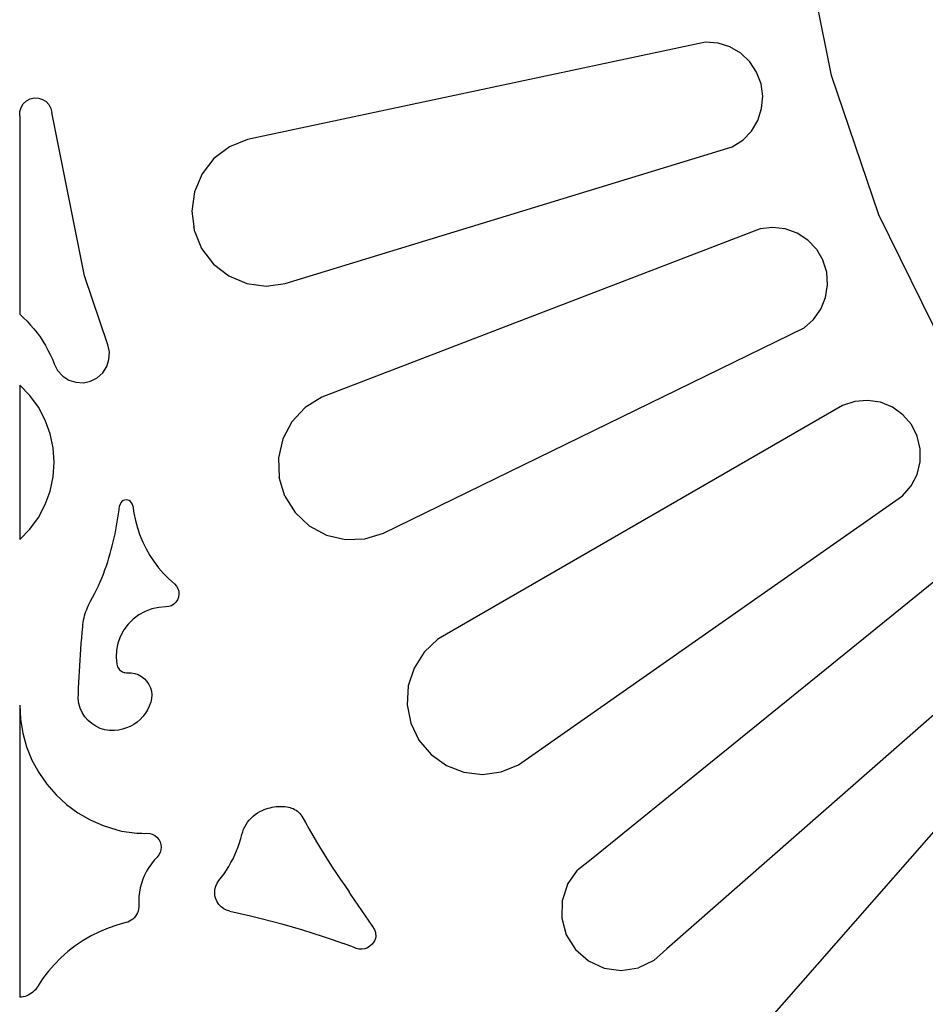
# Model space of a CAD drawing. Units: millimetres. Extents: x 876 to 4460, y 622 to 2870.
# Drawn here: x 1224 to 1455, y 1151 to 1403 of the extents above; entities that cross this region are included whole.
import ezdxf

# ---------------------------------------------------------------- set-up
doc = ezdxf.new("R2010")
doc.units = ezdxf.units.MM

msp = doc.modelspace()

# ---------------------------------------------------------------- linework, layer by layer
for p, q in [((1431.42, 1388.27), (1424.07, 1425.22)), ((1399.2, 1396.83), (1281.91, 1371.9)), ((1402.38, 1396.57), (1399.2, 1396.83)), ((1405.42, 1395.61), (1402.38, 1396.57)), ((1408.17, 1393.99), (1405.42, 1395.61)), ((1410.49, 1391.79), (1408.17, 1393.99)), ((1412.26, 1389.13), (1410.49, 1391.79)), ((1413.39, 1386.15), (1412.26, 1389.13)), ((1443.53, 1352.59), (1431.42, 1388.27)), ((1413.82, 1382.98), (1413.39, 1386.15)), ((1223.96, 1380.1), (1224.53, 1381.01)), ((1223.96, 1380.1), (1224.53, 1381.01)), ((1224.53, 1381.01), (1225.32, 1381.75)), ((1224.53, 1381.01), (1225.32, 1381.75)), ((1225.32, 1381.75), (1226.27, 1382.26)), ((1225.32, 1381.75), (1226.27, 1382.26)), ((1226.27, 1382.26), (1227.33, 1382.51)), ((1226.27, 1382.26), (1227.33, 1382.51)), ((1227.33, 1382.51), (1228.41, 1382.47)), ((1227.33, 1382.51), (1228.41, 1382.47)), ((1228.41, 1382.47), (1229.44, 1382.16)), ((1228.41, 1382.47), (1229.44, 1382.16)), ((1229.44, 1382.16), (1230.36, 1381.59)), ((1229.44, 1382.16), (1230.36, 1381.59)), ((1230.36, 1381.59), (1231.1, 1380.8)), ((1230.36, 1381.59), (1231.1, 1380.8)), ((1231.1, 1380.8), (1231.61, 1379.84)), ((1231.1, 1380.8), (1231.61, 1379.84)), ((1413.53, 1379.8), (1413.82, 1382.98)), ((1223.61, 1377.98), (1223.64, 1379.06)), ((1223.64, 1379.06), (1223.96, 1380.1)), ((1223.64, 1379.06), (1223.96, 1380.1)), ((1231.61, 1379.84), (1231.86, 1378.79)), ((1231.61, 1379.84), (1231.86, 1378.79)), ((1240.17, 1337.02), (1231.86, 1378.79)), ((1412.54, 1376.77), (1413.53, 1379.8)), ((1223.61, 1377.98), (1223.61, 1327.16)), ((1410.9, 1374.03), (1412.54, 1376.77)), ((1408.68, 1371.73), (1410.9, 1374.03)), ((1281.91, 1371.9), (1277.3, 1370.01)), ((1406.01, 1369.99), (1408.68, 1371.73)), ((1277.3, 1370.01), (1273.34, 1367)), ((1291.6, 1335.01), (1406.01, 1369.99)), ((1273.34, 1367), (1270.29, 1363.07)), ((1270.29, 1363.07), (1268.36, 1358.48)), ((1268.36, 1358.48), (1267.69, 1353.55)), ((1267.69, 1353.55), (1268.18, 1349.62)), ((1460.19, 1318.81), (1443.53, 1352.59)), ((1268.18, 1349.62), (1268.31, 1348.61)), ((1268.45, 1348.26), (1268.18, 1349.62)), ((1268.31, 1348.61), (1268.45, 1348.26)), ((1268.45, 1348.26), (1270.19, 1344)), ((1413.14, 1349), (1300.94, 1305.93)), ((1416.35, 1349.37), (1413.14, 1349)), ((1419.57, 1349), (1416.35, 1349.37)), ((1422.62, 1347.9), (1419.57, 1349)), ((1425.33, 1346.13), (1422.62, 1347.9)), ((1427.57, 1343.79), (1425.33, 1346.13)), ((1270.19, 1344), (1273.2, 1340.03)), ((1427.57, 1343.79), (1429.22, 1341.01)), ((1430.19, 1337.92), (1429.22, 1341.01)), ((1273.2, 1340.03), (1277.14, 1336.98)), ((1430.43, 1334.69), (1430.19, 1337.92)), ((1246.16, 1319.38), (1240.17, 1337.02)), ((1277.14, 1336.98), (1281.73, 1335.06)), ((1281.73, 1335.06), (1286.66, 1334.38)), ((1286.66, 1334.38), (1291.6, 1335.01)), ((1429.92, 1331.49), (1430.43, 1334.69)), ((1428.7, 1328.49), (1429.92, 1331.49)), ((1426.83, 1325.85), (1428.7, 1328.49)), ((1223.61, 1327.16), (1224.57, 1326.29)), ((1224.57, 1326.29), (1225.5, 1325.37)), ((1225.5, 1325.37), (1226.39, 1324.42)), ((1424.4, 1323.7), (1426.83, 1325.85)), ((1226.39, 1324.42), (1227.24, 1323.44)), ((1227.24, 1323.44), (1228.05, 1322.41)), ((1316.75, 1271.2), (1424.4, 1323.7)), ((1228.05, 1322.41), (1228.82, 1321.36)), ((1228.82, 1321.36), (1229.54, 1320.28)), ((1229.54, 1320.28), (1230.22, 1319.16)), ((1230.22, 1319.16), (1230.85, 1318.02)), ((1230.85, 1318.02), (1231.44, 1316.86)), ((1246.56, 1317.52), (1246.16, 1319.38)), ((1246.47, 1315.63), (1246.56, 1317.52)), ((1231.44, 1316.86), (1231.97, 1315.67)), ((1231.97, 1315.67), (1232.46, 1314.46)), ((1245.89, 1313.82), (1246.47, 1315.63)), ((1232.46, 1314.46), (1233.33, 1312.77)), ((1233.33, 1312.77), (1234.61, 1311.37)), ((1244.86, 1312.22), (1245.89, 1313.82)), ((1234.61, 1311.37), (1236.2, 1310.34)), ((1236.2, 1310.34), (1238.01, 1309.76)), ((1239.91, 1309.67), (1241.77, 1310.07)), ((1241.77, 1310.07), (1243.45, 1310.94)), ((1243.45, 1310.94), (1244.86, 1312.22)), ((1226.2, 1306.37), (1223.61, 1309.03)), ((1223.61, 1309.03), (1223.61, 1269.55)), ((1238.01, 1309.76), (1239.91, 1309.67)), ((1228.39, 1303.37), (1226.2, 1306.37)), ((1300.94, 1305.93), (1296.71, 1303.3)), ((1440.66, 1305.15), (1437.36, 1304.87)), ((1443.95, 1304.66), (1440.66, 1305.15)), ((1230.15, 1300.1), (1228.39, 1303.37)), ((1296.71, 1303.3), (1293.31, 1299.65)), ((1434.21, 1303.81), (1330.65, 1244.01)), ((1437.36, 1304.87), (1434.21, 1303.81)), ((1447.02, 1303.4), (1443.95, 1304.66)), ((1449.71, 1301.46), (1447.02, 1303.4)), ((1231.42, 1296.62), (1230.15, 1300.1)), ((1451.87, 1298.93), (1449.71, 1301.46)), ((1293.31, 1299.65), (1290.97, 1295.26)), ((1453.37, 1295.98), (1451.87, 1298.93)), ((1232.2, 1292.99), (1231.42, 1296.62)), ((1290.97, 1295.26), (1289.85, 1290.4)), ((1454.14, 1292.75), (1453.37, 1295.98)), ((1232.46, 1289.29), (1232.2, 1292.99)), ((1454.12, 1289.43), (1454.14, 1292.75)), ((1289.85, 1290.4), (1290.02, 1285.43)), ((1232.2, 1285.58), (1232.46, 1289.29)), ((1453.33, 1286.2), (1454.12, 1289.43)), ((1231.42, 1281.95), (1232.2, 1285.58)), ((1291.48, 1280.66), (1290.02, 1285.43)), ((1451.79, 1283.26), (1453.33, 1286.2)), ((1449.61, 1280.76), (1451.79, 1283.26)), ((1230.15, 1278.47), (1231.42, 1281.95)), ((1291.48, 1280.66), (1294.11, 1276.43)), ((1351.32, 1211.93), (1449.61, 1280.76)), ((1228.39, 1275.2), (1230.15, 1278.47)), ((1249.06, 1277.16), (1249.2, 1278.19)), ((1249.29, 1278.59), (1249.2, 1278.19)), ((1249.48, 1278.95), (1249.29, 1278.59)), ((1249.75, 1279.26), (1249.48, 1278.95)), ((1250.09, 1279.49), (1249.75, 1279.26)), ((1250.47, 1279.64), (1250.09, 1279.49)), ((1250.88, 1279.69), (1250.47, 1279.64)), ((1251.28, 1279.64), (1250.88, 1279.69)), ((1251.67, 1279.49), (1251.28, 1279.64)), ((1252, 1279.26), (1251.67, 1279.49)), ((1252.27, 1278.95), (1252, 1279.26)), ((1252.46, 1278.59), (1252.27, 1278.95)), ((1252.56, 1278.19), (1252.46, 1278.59)), ((1252.56, 1278.19), (1252.83, 1276.27)), ((1226.2, 1272.2), (1228.39, 1275.2)), ((1248.59, 1274.07), (1248.76, 1275.1)), ((1248.76, 1275.1), (1248.92, 1276.13)), ((1248.92, 1276.13), (1249.06, 1277.16)), ((1252.83, 1276.27), (1253.23, 1274.38)), ((1297.75, 1273.04), (1294.11, 1276.43)), ((1223.61, 1269.55), (1226.2, 1272.2)), ((1248.21, 1272.02), (1248.41, 1273.04)), ((1248.41, 1273.04), (1248.59, 1274.07)), ((1253.23, 1274.38), (1253.75, 1272.52)), ((1253.75, 1272.52), (1254.38, 1270.69)), ((1297.75, 1273.04), (1302.15, 1270.69)), ((1247.55, 1268.97), (1247.78, 1269.98)), ((1247.78, 1269.98), (1248.01, 1271)), ((1248.01, 1271), (1248.21, 1272.02)), ((1254.38, 1270.69), (1255.12, 1268.9)), ((1302.15, 1270.69), (1307.01, 1269.57)), ((1307.01, 1269.57), (1311.98, 1269.74)), ((1311.98, 1269.74), (1316.75, 1271.2)), ((1247.05, 1266.95), (1247.3, 1267.96)), ((1247.3, 1267.96), (1247.55, 1268.97)), ((1255.12, 1268.9), (1255.98, 1267.16)), ((1255.98, 1267.16), (1256.94, 1265.49)), ((1246.14, 1263.83), (1246.47, 1264.89)), ((1246.47, 1264.89), (1246.77, 1265.95)), ((1246.77, 1265.95), (1247.05, 1266.95)), ((1256.94, 1265.49), (1258.01, 1263.87)), ((1245.43, 1261.75), (1245.8, 1262.79)), ((1245.8, 1262.79), (1246.14, 1263.83)), ((1258.01, 1263.87), (1259.17, 1262.32)), ((1259.17, 1262.32), (1260.43, 1260.86)), ((1462.81, 1262.96), (1369.86, 1187.68)), ((1244.2, 1258.68), (1244.63, 1259.69)), ((1244.63, 1259.69), (1245.04, 1260.71)), ((1245.04, 1260.71), (1245.43, 1261.75)), ((1260.43, 1260.86), (1261.78, 1259.47)), ((1243.28, 1256.67), (1243.75, 1257.67)), ((1243.75, 1257.67), (1244.2, 1258.68)), ((1261.78, 1259.47), (1263.21, 1258.17)), ((1263.21, 1258.17), (1263.72, 1257.63)), ((1263.72, 1257.63), (1264.09, 1256.99)), ((1241.76, 1253.74), (1242.28, 1254.7)), ((1242.28, 1254.7), (1242.79, 1255.68)), ((1242.79, 1255.68), (1243.28, 1256.67)), ((1264.29, 1254.82), (1264.03, 1254.13)), ((1264.09, 1256.99), (1264.32, 1256.29)), ((1264.38, 1255.55), (1264.29, 1254.82)), ((1264.32, 1256.29), (1264.38, 1255.55)), ((1240.78, 1251.66), (1241, 1252.19)), ((1241, 1252.19), (1241.23, 1252.72)), ((1241.23, 1252.72), (1241.49, 1253.23)), ((1241.49, 1253.23), (1241.76, 1253.74)), ((1259.2, 1252.18), (1257.41, 1251.79)), ((1261.03, 1252.3), (1259.2, 1252.18)), ((1261.76, 1252.37), (1261.03, 1252.3)), ((1262.46, 1252.61), (1261.76, 1252.37)), ((1263.09, 1252.99), (1262.46, 1252.61)), ((1263.62, 1253.51), (1263.09, 1252.99)), ((1264.03, 1254.13), (1263.62, 1253.51)), ((1240.1, 1249.47), (1240.24, 1250.02)), ((1240.24, 1250.02), (1240.4, 1250.58)), ((1240.4, 1250.58), (1240.58, 1251.12)), ((1240.58, 1251.12), (1240.78, 1251.66)), ((1254.09, 1250.28), (1252.63, 1249.18)), ((1255.69, 1251.16), (1254.09, 1250.28)), ((1257.41, 1251.79), (1255.69, 1251.16)), ((1239.6, 1245.78), (1239.73, 1247.2)), ((1239.73, 1247.2), (1239.79, 1247.77)), ((1239.79, 1247.77), (1239.88, 1248.34)), ((1239.88, 1248.34), (1239.98, 1248.91)), ((1239.98, 1248.91), (1240.1, 1249.47)), ((1251.34, 1247.87), (1250.25, 1246.4)), ((1252.63, 1249.18), (1251.34, 1247.87)), ((1239.48, 1244.35), (1239.6, 1245.78)), ((1249.39, 1244.78), (1248.77, 1243.06)), ((1250.25, 1246.4), (1249.39, 1244.78)), ((1239.26, 1241.5), (1239.37, 1242.93)), ((1239.37, 1242.93), (1239.48, 1244.35)), ((1248.77, 1243.06), (1248.41, 1241.27)), ((1330.65, 1244.01), (1327.14, 1240.72)), ((1479.48, 1243.95), (1389.25, 1164.82)), ((1239.06, 1238.65), (1239.16, 1240.08)), ((1239.16, 1240.08), (1239.26, 1241.5)), ((1248.41, 1241.27), (1248.3, 1239.44)), ((1248.3, 1239.44), (1248.47, 1237.62)), ((1327.14, 1240.72), (1324.56, 1236.65)), ((1238.89, 1235.79), (1238.97, 1237.22)), ((1238.97, 1237.22), (1239.06, 1238.65)), ((1248.47, 1237.62), (1248.54, 1237.31)), ((1248.54, 1237.31), (1248.65, 1237.01)), ((1248.65, 1237.01), (1248.79, 1236.72)), ((1238.82, 1234.37), (1238.89, 1235.79)), ((1248.79, 1236.72), (1248.97, 1236.46)), ((1248.97, 1236.46), (1249.18, 1236.22)), ((1249.18, 1236.22), (1249.41, 1236.01)), ((1249.41, 1236.01), (1249.67, 1235.83)), ((1249.67, 1235.83), (1249.96, 1235.68)), ((1249.96, 1235.68), (1250.25, 1235.56)), ((1250.25, 1235.56), (1250.56, 1235.49)), ((1250.56, 1235.49), (1250.88, 1235.45)), ((1250.88, 1235.45), (1251.2, 1235.45)), ((1251.2, 1235.45), (1252.13, 1235.44)), ((1252.13, 1235.44), (1253.06, 1235.28)), ((1253.06, 1235.28), (1253.95, 1234.97)), ((1253.95, 1234.97), (1254.77, 1234.52)), ((1254.77, 1234.52), (1255.52, 1233.94)), ((1324.56, 1236.65), (1323.09, 1232.07)), ((1238.69, 1231.51), (1238.75, 1232.94)), ((1238.75, 1232.94), (1238.82, 1234.37)), ((1255.52, 1233.94), (1256.16, 1233.25)), ((1256.16, 1233.25), (1256.68, 1232.47)), ((1256.68, 1232.47), (1257.06, 1231.61)), ((1323.09, 1232.07), (1322.8, 1227.26)), ((1490.75, 1232.68), (1411.9, 1142.77)), ((1238.62, 1228.83), (1238.63, 1230.08)), ((1238.63, 1230.08), (1238.69, 1231.51)), ((1257.06, 1231.61), (1257.31, 1230.71)), ((1257.31, 1230.71), (1257.4, 1229.77)), ((1257.4, 1229.77), (1257.35, 1228.83)), ((1223.61, 1227.17), (1223.81, 1223.55)), ((1223.61, 1227.17), (1223.61, 1152.43)), ((1238.79, 1227.6), (1238.62, 1228.83)), ((1239.13, 1226.4), (1238.79, 1227.6)), ((1256.78, 1226.94), (1256.33, 1226)), ((1257.14, 1227.92), (1256.78, 1226.94)), ((1257.35, 1228.83), (1257.14, 1227.92)), ((1322.8, 1227.26), (1323.73, 1222.53)), ((1239.64, 1225.27), (1239.13, 1226.4)), ((1240.31, 1224.21), (1239.64, 1225.27)), ((1255.78, 1225.12), (1255.14, 1224.29)), ((1256.33, 1226), (1255.78, 1225.12)), ((1223.81, 1223.55), (1224.4, 1219.97)), ((1223.81, 1223.55), (1224.4, 1219.97)), ((1241.11, 1223.26), (1240.31, 1224.21)), ((1242.05, 1222.44), (1241.11, 1223.26)), ((1243.09, 1221.76), (1242.05, 1222.44)), ((1252.79, 1222.25), (1251.88, 1221.74)), ((1253.64, 1222.85), (1252.79, 1222.25)), ((1254.43, 1223.53), (1253.64, 1222.85)), ((1255.14, 1224.29), (1254.43, 1223.53)), ((1323.73, 1222.53), (1325.81, 1218.19)), ((1224.4, 1219.97), (1225.39, 1216.48)), ((1224.4, 1219.97), (1225.39, 1216.48)), ((1244.22, 1221.23), (1243.09, 1221.76)), ((1245.41, 1220.87), (1244.22, 1221.23)), ((1246.64, 1220.68), (1245.41, 1220.87)), ((1247.88, 1220.67), (1246.64, 1220.68)), ((1248.92, 1220.78), (1247.88, 1220.67)), ((1249.94, 1221), (1248.92, 1220.78)), ((1250.93, 1221.32), (1249.94, 1221)), ((1251.88, 1221.74), (1250.93, 1221.32)), ((1325.81, 1218.19), (1328.9, 1214.51)), ((1225.39, 1216.48), (1226.75, 1213.12)), ((1225.39, 1216.48), (1226.75, 1213.12)), ((1328.9, 1214.51), (1332.83, 1211.71)), ((1226.75, 1213.12), (1228.48, 1209.93)), ((1226.75, 1213.12), (1228.48, 1209.93)), ((1346.87, 1210.1), (1351.32, 1211.93)), ((1228.48, 1209.93), (1230.55, 1206.95)), ((1228.48, 1209.93), (1230.55, 1206.95)), ((1332.83, 1211.71), (1337.32, 1209.98)), ((1337.32, 1209.98), (1342.1, 1209.44)), ((1342.1, 1209.44), (1346.87, 1210.1)), ((1230.55, 1206.95), (1232.93, 1204.22)), ((1230.55, 1206.95), (1232.93, 1204.22)), ((1232.93, 1204.22), (1235.59, 1201.76)), ((1232.93, 1204.22), (1235.59, 1201.76)), ((1235.59, 1201.76), (1238.52, 1199.61)), ((1235.59, 1201.76), (1238.52, 1199.61)), ((1238.52, 1199.61), (1241.66, 1197.79)), ((1238.52, 1199.61), (1241.66, 1197.79)), ((1283.35, 1198.75), (1283.89, 1199.19)), ((1283.89, 1199.19), (1284.46, 1199.58)), ((1284.46, 1199.58), (1285.05, 1199.94)), ((1285.05, 1199.94), (1285.68, 1200.24)), ((1285.68, 1200.24), (1286.17, 1200.45)), ((1286.17, 1200.45), (1286.68, 1200.63)), ((1286.68, 1200.63), (1287.19, 1200.79)), ((1287.19, 1200.79), (1287.71, 1200.93)), ((1287.71, 1200.93), (1288.23, 1201.04)), ((1288.23, 1201.04), (1288.76, 1201.13)), ((1288.76, 1201.13), (1289.29, 1201.2)), ((1289.29, 1201.2), (1289.83, 1201.24)), ((1289.83, 1201.24), (1290.36, 1201.25)), ((1290.36, 1201.25), (1290.9, 1201.24)), ((1290.9, 1201.24), (1291.44, 1201.21)), ((1291.44, 1201.21), (1291.97, 1201.15)), ((1291.97, 1201.15), (1292.39, 1201.08)), ((1292.39, 1201.08), (1292.81, 1200.98)), ((1292.81, 1200.98), (1293.21, 1200.84)), ((1293.21, 1200.84), (1293.61, 1200.68)), ((1293.61, 1200.68), (1293.99, 1200.48)), ((1293.99, 1200.48), (1294.35, 1200.26)), ((1294.35, 1200.26), (1294.7, 1200.01)), ((1294.7, 1200.01), (1295.03, 1199.74)), ((1295.03, 1199.74), (1295.33, 1199.44)), ((1295.33, 1199.44), (1295.61, 1199.11)), ((1241.66, 1197.79), (1244.98, 1196.34)), ((1241.66, 1197.79), (1244.98, 1196.34)), ((1281.24, 1196.03), (1281.57, 1196.63)), ((1281.57, 1196.63), (1281.96, 1197.21)), ((1281.96, 1197.21), (1282.38, 1197.76)), ((1282.38, 1197.76), (1282.85, 1198.27)), ((1282.85, 1198.27), (1283.35, 1198.75)), ((1295.61, 1199.11), (1295.87, 1198.77)), ((1295.87, 1198.77), (1296.78, 1197.1)), ((1296.78, 1197.1), (1297.71, 1195.45)), ((1244.98, 1196.34), (1248.44, 1195.25)), ((1244.98, 1196.34), (1248.44, 1195.25)), ((1248.44, 1195.25), (1249.07, 1195.1)), ((1248.44, 1195.25), (1249.07, 1195.1)), ((1249.07, 1195.1), (1249.71, 1194.96)), ((1249.07, 1195.1), (1249.71, 1194.96)), ((1249.71, 1194.96), (1250.35, 1194.83)), ((1249.71, 1194.96), (1250.35, 1194.83)), ((1250.35, 1194.83), (1250.99, 1194.72)), ((1250.35, 1194.83), (1250.99, 1194.72)), ((1250.99, 1194.72), (1251.63, 1194.63)), ((1250.99, 1194.72), (1251.63, 1194.63)), ((1251.63, 1194.63), (1252.28, 1194.55)), ((1251.63, 1194.63), (1252.28, 1194.55)), ((1252.28, 1194.55), (1252.93, 1194.48)), ((1252.28, 1194.55), (1252.93, 1194.48)), ((1252.93, 1194.48), (1253.58, 1194.43)), ((1252.93, 1194.48), (1253.58, 1194.43)), ((1253.58, 1194.43), (1254.23, 1194.39)), ((1253.58, 1194.43), (1254.23, 1194.39)), ((1254.23, 1194.39), (1254.88, 1194.37)), ((1254.23, 1194.39), (1254.88, 1194.37)), ((1254.88, 1194.37), (1255.53, 1194.36)), ((1254.88, 1194.37), (1255.53, 1194.36)), ((1255.53, 1194.36), (1256.19, 1194.37)), ((1255.53, 1194.36), (1256.19, 1194.37)), ((1256.19, 1194.37), (1256.89, 1194.31)), ((1256.19, 1194.37), (1256.89, 1194.31)), ((1256.89, 1194.31), (1257.56, 1194.12)), ((1256.89, 1194.31), (1257.56, 1194.12)), ((1257.56, 1194.12), (1258.19, 1193.8)), ((1257.56, 1194.12), (1258.19, 1193.8)), ((1280.51, 1194.08), (1280.7, 1194.75)), ((1280.7, 1194.75), (1280.94, 1195.4)), ((1280.94, 1195.4), (1281.24, 1196.03)), ((1297.71, 1195.45), (1298.65, 1193.8)), ((1258.19, 1193.8), (1258.74, 1193.36)), ((1258.19, 1193.8), (1258.74, 1193.36)), ((1258.74, 1193.36), (1259.19, 1192.83)), ((1258.74, 1193.36), (1259.19, 1192.83)), ((1259.19, 1192.83), (1259.53, 1192.21)), ((1259.19, 1192.83), (1259.53, 1192.21)), ((1259.53, 1192.21), (1259.75, 1191.54)), ((1259.53, 1192.21), (1259.75, 1191.54)), ((1279.53, 1190.9), (1279.9, 1191.95)), ((1279.9, 1191.95), (1280.22, 1193.01)), ((1280.22, 1193.01), (1280.51, 1194.08)), ((1298.65, 1193.8), (1299.62, 1192.16)), ((1299.62, 1192.16), (1300.6, 1190.53)), ((1259.56, 1189.47), (1259.23, 1188.85)), ((1259.56, 1189.47), (1259.23, 1188.85)), ((1259.76, 1190.14), (1259.56, 1189.47)), ((1259.76, 1190.14), (1259.56, 1189.47)), ((1259.75, 1191.54), (1259.82, 1190.84)), ((1259.75, 1191.54), (1259.82, 1190.84)), ((1259.82, 1190.84), (1259.76, 1190.14)), ((1259.82, 1190.84), (1259.76, 1190.14)), ((1278.69, 1188.85), (1279.13, 1189.87)), ((1279.13, 1189.87), (1279.53, 1190.9)), ((1300.6, 1190.53), (1301.6, 1188.91)), ((1257.31, 1186.59), (1256.66, 1185.66)), ((1257.31, 1186.59), (1256.66, 1185.66)), ((1258.02, 1187.47), (1257.31, 1186.59)), ((1258.02, 1187.47), (1257.31, 1186.59)), ((1258.79, 1188.3), (1258.02, 1187.47)), ((1258.79, 1188.3), (1258.02, 1187.47)), ((1259.23, 1188.85), (1258.79, 1188.3)), ((1259.23, 1188.85), (1258.79, 1188.3)), ((1277.15, 1185.9), (1277.7, 1186.87)), ((1277.7, 1186.87), (1278.22, 1187.85)), ((1278.22, 1187.85), (1278.69, 1188.85)), ((1301.6, 1188.91), (1302.61, 1187.31)), ((1302.61, 1187.31), (1303.64, 1185.71)), ((1369.86, 1187.68), (1366.39, 1184.93)), ((1256.08, 1184.68), (1255.57, 1183.67)), ((1256.08, 1184.68), (1255.57, 1183.67)), ((1256.66, 1185.66), (1256.08, 1184.68)), ((1256.66, 1185.66), (1256.08, 1184.68)), ((1275.3, 1183.14), (1275.95, 1184.04)), ((1275.95, 1184.04), (1276.57, 1184.96)), ((1276.57, 1184.96), (1277.15, 1185.9)), ((1303.64, 1185.71), (1304.69, 1184.12)), ((1304.69, 1184.12), (1305.76, 1182.55)), ((1363.86, 1181.3), (1366.39, 1184.93)), ((1254.77, 1181.56), (1254.48, 1180.46)), ((1254.77, 1181.56), (1254.48, 1180.46)), ((1255.13, 1182.63), (1254.77, 1181.56)), ((1255.13, 1182.63), (1254.77, 1181.56)), ((1255.57, 1183.67), (1255.13, 1182.63)), ((1255.57, 1183.67), (1255.13, 1182.63)), ((1273.8, 1180.84), (1274.15, 1181.59)), ((1274.15, 1181.59), (1274.61, 1182.27)), ((1274.61, 1182.27), (1275.3, 1183.14)), ((1305.76, 1182.55), (1306.84, 1180.99)), ((1254.27, 1179.35), (1254.13, 1178.22)), ((1254.27, 1179.35), (1254.13, 1178.22)), ((1254.48, 1180.46), (1254.27, 1179.35)), ((1254.48, 1180.46), (1254.27, 1179.35)), ((1273.52, 1179.22), (1273.59, 1180.04)), ((1273.59, 1178.39), (1273.52, 1179.22)), ((1273.59, 1180.04), (1273.8, 1180.84)), ((1306.84, 1180.99), (1307.94, 1179.43)), ((1308.38, 1178.76), (1307.94, 1179.43)), ((1363.86, 1181.3), (1362.48, 1177.1)), ((1254.13, 1178.22), (1254.08, 1177.09)), ((1254.13, 1178.22), (1254.08, 1177.09)), ((1254.08, 1177.09), (1254.1, 1175.96)), ((1254.08, 1177.09), (1254.1, 1175.96)), ((1273.8, 1177.59), (1273.59, 1178.39)), ((1274.14, 1176.84), (1273.8, 1177.59)), ((1274.6, 1176.16), (1274.14, 1176.84)), ((1310.22, 1176.01), (1308.38, 1178.76)), ((1362.48, 1177.1), (1362.37, 1172.67)), ((1253.76, 1174.01), (1253.53, 1173.57)), ((1253.76, 1174.01), (1253.53, 1173.57)), ((1253.93, 1174.48), (1253.76, 1174.01)), ((1253.93, 1174.48), (1253.76, 1174.01)), ((1254.04, 1174.97), (1253.93, 1174.48)), ((1254.04, 1174.97), (1253.93, 1174.48)), ((1254.1, 1175.46), (1254.04, 1174.97)), ((1254.1, 1175.46), (1254.04, 1174.97)), ((1254.1, 1175.96), (1254.1, 1175.46)), ((1254.1, 1175.96), (1254.1, 1175.46)), ((1275.17, 1175.56), (1274.6, 1176.16)), ((1275.83, 1175.07), (1275.17, 1175.56)), ((1276.57, 1174.7), (1275.83, 1175.07)), ((1277.36, 1174.46), (1276.57, 1174.7)), ((1277.36, 1174.46), (1280.05, 1173.87)), ((1312.09, 1173.27), (1310.22, 1176.01)), ((1250.8, 1171.54), (1248.5, 1170.91)), ((1250.8, 1171.54), (1248.5, 1170.91)), ((1251.28, 1171.68), (1250.8, 1171.54)), ((1251.28, 1171.68), (1250.8, 1171.54)), ((1251.74, 1171.88), (1251.28, 1171.68)), ((1251.74, 1171.88), (1251.28, 1171.68)), ((1252.17, 1172.13), (1251.74, 1171.88)), ((1252.17, 1172.13), (1251.74, 1171.88)), ((1252.57, 1172.43), (1252.17, 1172.13)), ((1252.57, 1172.43), (1252.17, 1172.13)), ((1252.94, 1172.77), (1252.57, 1172.43)), ((1252.94, 1172.77), (1252.57, 1172.43)), ((1253.26, 1173.15), (1252.94, 1172.77)), ((1253.26, 1173.15), (1252.94, 1172.77)), ((1253.53, 1173.57), (1253.26, 1173.15)), ((1253.53, 1173.57), (1253.26, 1173.15)), ((1280.05, 1173.87), (1282.73, 1173.25)), ((1282.73, 1173.25), (1285.4, 1172.59)), ((1285.4, 1172.59), (1288.07, 1171.9)), ((1288.07, 1171.9), (1290.73, 1171.18)), ((1313.98, 1170.55), (1312.09, 1173.27)), ((1362.37, 1172.67), (1363.53, 1168.4)), ((1244.03, 1169.2), (1241.89, 1168.13)), ((1244.03, 1169.2), (1241.89, 1168.13)), ((1246.24, 1170.13), (1244.03, 1169.2)), ((1246.24, 1170.13), (1244.03, 1169.2)), ((1248.5, 1170.91), (1246.24, 1170.13)), ((1248.5, 1170.91), (1246.24, 1170.13)), ((1290.73, 1171.18), (1293.37, 1170.43)), ((1293.37, 1170.43), (1296.01, 1169.64)), ((1296.01, 1169.64), (1298.64, 1168.83)), ((1314.45, 1169.89), (1313.98, 1170.55)), ((1314.55, 1169.66), (1314.45, 1169.89)), ((1314.64, 1169.41), (1314.55, 1169.66)), ((1314.71, 1169.16), (1314.64, 1169.41)), ((1314.76, 1168.91), (1314.71, 1169.16)), ((1314.78, 1168.65), (1314.76, 1168.91)), ((1239.83, 1166.92), (1237.85, 1165.58)), ((1241.89, 1168.13), (1239.83, 1166.92)), ((1298.64, 1168.83), (1301.26, 1167.98)), ((1301.26, 1167.98), (1303.87, 1167.1)), ((1303.87, 1167.1), (1306.46, 1166.19)), ((1314.28, 1166.57), (1313.83, 1165.97)), ((1314.45, 1166.9), (1314.28, 1166.57)), ((1314.55, 1167.14), (1314.45, 1166.9)), ((1314.55, 1167.14), (1314.61, 1167.23)), ((1314.64, 1167.33), (1314.61, 1167.23)), ((1314.67, 1167.42), (1314.64, 1167.33)), ((1314.7, 1167.52), (1314.67, 1167.42)), ((1314.72, 1167.61), (1314.7, 1167.52)), ((1314.74, 1167.71), (1314.72, 1167.61)), ((1314.76, 1167.81), (1314.74, 1167.71)), ((1314.77, 1167.9), (1314.76, 1167.81)), ((1314.78, 1168), (1314.77, 1167.9)), ((1314.79, 1168.4), (1314.78, 1168.65)), ((1314.79, 1168.1), (1314.78, 1168)), ((1314.79, 1168.4), (1314.8, 1168.3)), ((1314.8, 1168.2), (1314.79, 1168.1)), ((1314.8, 1168.3), (1314.8, 1168.2)), ((1363.53, 1168.4), (1365.87, 1164.65)), ((1235.96, 1164.12), (1234.17, 1162.53)), ((1237.85, 1165.58), (1235.96, 1164.12)), ((1309.05, 1165.25), (1306.46, 1166.19)), ((1309.73, 1164.94), (1309.05, 1165.25)), ((1310.45, 1164.76), (1309.73, 1164.94)), ((1311.2, 1164.73), (1310.45, 1164.76)), ((1311.93, 1164.84), (1311.2, 1164.73)), ((1312.64, 1165.09), (1311.93, 1164.84)), ((1313.28, 1165.48), (1312.64, 1165.09)), ((1313.83, 1165.97), (1313.28, 1165.48)), ((1365.87, 1164.65), (1369.19, 1161.72)), ((1385.97, 1161.85), (1389.25, 1164.82)), ((1234.17, 1162.53), (1232.5, 1160.82)), ((1369.19, 1161.72), (1373.22, 1159.88)), ((1385.97, 1161.85), (1381.98, 1159.94)), ((1230.93, 1159.01), (1229.49, 1157.11)), ((1232.5, 1160.82), (1230.93, 1159.01)), ((1373.22, 1159.88), (1377.6, 1159.27)), ((1377.6, 1159.27), (1381.98, 1159.94)), ((1229.49, 1157.11), (1228.18, 1155.11)), ((1227.32, 1154.03), (1226.98, 1153.72)), ((1227.64, 1154.36), (1227.32, 1154.03)), ((1227.92, 1154.73), (1227.64, 1154.36)), ((1228.18, 1155.11), (1227.92, 1154.73)), ((1224.07, 1152.46), (1223.61, 1152.43)), ((1224.52, 1152.54), (1224.07, 1152.46)), ((1224.97, 1152.65), (1224.52, 1152.54)), ((1225.4, 1152.79), (1224.97, 1152.65)), ((1225.82, 1152.98), (1225.4, 1152.79)), ((1226.23, 1153.19), (1225.82, 1152.98)), ((1226.62, 1153.44), (1226.23, 1153.19)), ((1226.98, 1153.72), (1226.62, 1153.44))]:
    msp.add_line(p, q)

doc.saveas('drawing.dxf')
